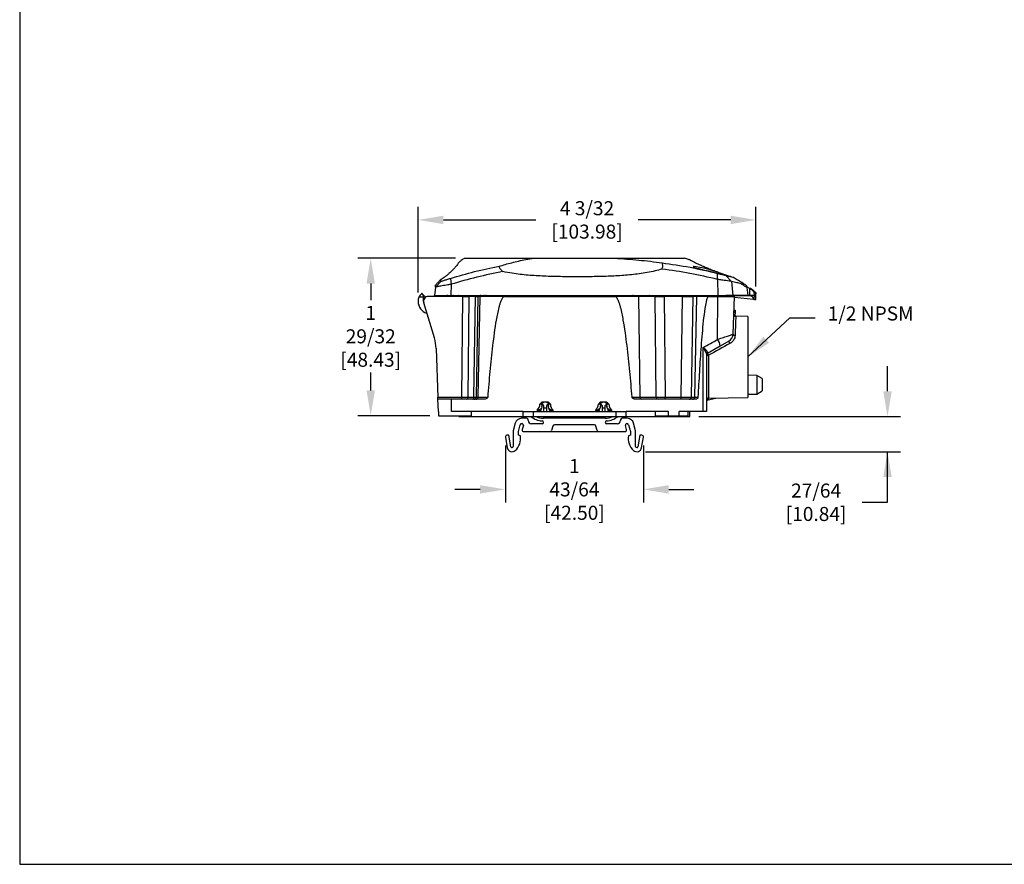
# Model space of a CAD drawing. Extents: x 0 to 31.7, y 0 to 23.4.
# Drawn here: x 0 to 11.9, y 0 to 10.2 of the extents above; entities that cross this region are included whole.
import ezdxf
from ezdxf.enums import TextEntityAlignment as Align

# ---------------------------------------------------------------- set-up
doc = ezdxf.new("R2010")
doc.units = 0
doc.header["$LTSCALE"] = 0.57
doc.header["$MEASUREMENT"] = 0
for name, color, linetype in [('FORMAT', 8, 'CONTINUOUS'), ('FORMATTEXT', 7, 'CONTINUOUS'), ('TEXT', 7, 'CONTINUOUS')]:
    doc.layers.add(name, color=color, linetype=linetype)
doc.styles.add('ROMANS', font='romans.shx', dxfattribs={"width": 0.75})
doc.styles.add('STYLE1', font='romans.shx', dxfattribs={"width": 0.75, "height": 0.225})
doc.styles.add('STYLE2', font='romans.shx', dxfattribs={"height": 0.1})
doc.styles.add('STYLE4', font='romans.shx', dxfattribs={"height": 0.0625})
doc.dimstyles.new('DWYER_STANDARD', dxfattribs={"dimscale": 1.7, "dimtxt": 0.1, "dimasz": 0.18, "dimexe": 0.093, "dimexo": 0.0625, "dimgap": 0.09, "dimtad": 0, "dimtih": 1, "dimtoh": 1, "dimdec": 6, "dimrnd": 0.001, "dimzin": 4, "dimdsep": 46, "dimlunit": 5, "dimtxsty": 'ROMANS', "dimcen": 0, "dimclrd": 256, "dimclre": 256, "dimclrt": 256, "dimadec": 0, "dimazin": 0, "dimtfac": 1, "dimtdec": 3, "dimtofl": 0, "dimtmove": 0, "dimatfit": 3, "dimfxl": 0, "dimfrac": 2, "dimtolj": 1, "dimtzin": 4, "dimarcsym": 0})

# ---------------------------------------------------------------- blocks, each defined once
blk = doc.blocks.new('DWYERC')
at = {"layer": 'FORMAT'}
for p, q in [((0, 15.5), (0, 0)), ((0, 0), (21, 0))]:
    blk.add_line(p, q, dxfattribs=at)
at = {"layer": 'FORMAT', "style": 'STYLE4', "flags": 4}
for tag, p in [('DECTOL', (20.1461, 1.6996)), ('ANGTOL', (19.5066, 1.593))]:
    blk.add_attdef(tag, p, '', height=0.0625, dxfattribs=at)
at = {"layer": 'FORMATTEXT', "style": 'ROMANS', "width": 0.9, "flags": 4}
blk.add_attdef('TOP_FR_NO', text='', height=0.1, dxfattribs=at).set_placement((20.8, 15.5291), align=Align.RIGHT)
blk.add_attdef('SIDE_FR_NO', text='', height=0.1, rotation=90, dxfattribs=at).set_placement((21.129, 15.3), align=Align.RIGHT)
at = {"layer": 'FORMATTEXT'}
for tag, height, style, width, p in [('SCALE', 0.1, 'STYLE4', 0.9, (16.8425, 1.55)), ('BYD', 0.07, 'STYLE4', 0.75, (14.6725, 1.39)), ('RBDN', 0.1, 'STYLE2', 0.75, (10.8975, 1.325)), ('DATED', 0.07, 'STYLE4', 0.75, (14.6725, 1.28)), ('BYC', 0.07, 'STYLE4', 0.75, (14.6725, 1.14)), ('RBCN', 0.1, 'STYLE2', 0.75, (10.8975, 1.075)), ('DATEC', 0.07, 'STYLE4', 0.75, (14.6725, 1.03)), ('BYB', 0.07, 'STYLE4', 0.75, (14.6725, 0.89)), ('RBBN', 0.1, 'STYLE2', 0.75, (10.8975, 0.825)), ('DATEB', 0.07, 'STYLE4', 0.75, (14.6725, 0.78)), ('RBAN', 0.1, 'STYLE2', 0.75, (10.8975, 0.575)), ('BYA', 0.07, 'STYLE4', 0.75, (14.6725, 0.64)), ('DATEA', 0.07, 'STYLE4', 0.75, (14.6725, 0.53))]:
    blk.add_attdef(tag, text='', height=height, dxfattribs=dict(at, style=style, width=width)).set_placement(p, align=Align.CENTER)
at = {"layer": 'FORMATTEXT', "style": 'STYLE4', "width": 0.9}
blk.add_attdef('WAS_PROJ#', text='', height=0.0625, dxfattribs=at).set_placement((20.8, 1.5125), align=Align.RIGHT)
at = {"layer": 'FORMATTEXT', "style": 'STYLE4', "width": 0.75}
for tag, p in [('REVBLKDTEXTTOP', (11.1195, 1.395)), ('REVBLKDTEXTBTTM', (11.1195, 1.28)), ('REVBLKCTEXTTOP', (11.1195, 1.145)), ('REVBLKCTEXTBTTM', (11.1195, 1.03)), ('REVBLKBTEXTTOP', (11.1195, 0.895)), ('REVBLKBTEXTBTTM', (11.1195, 0.78)), ('REVBLKATEXTTOP', (11.1195, 0.645)), ('REVBLKATEXTBTTM', (11.1195, 0.53))]:
    blk.add_attdef(tag, p, '', height=0.07, dxfattribs=at)
at = {"layer": 'FORMATTEXT', "flags": 4}
for tag, style, width, p in [('MATERIALFR', 'ROMANS', 0.75, (19.5375, 1.3459)), ('DATE', 'ROMANS', 0.75, (15.2975, 1.25)), ('T1L', 'STYLE2', 0.9, (16.8425, 1.1999)), ('MATERIALDESCR', 'ROMANS', 0.75, (19.5375, 1.1745)), ('T2L', 'STYLE2', 0.9, (16.8425, 1.0439)), ('DRAFTER', 'ROMANS', 0.75, (15.2975, 0.94)), ('FINISHFR', 'ROMANS', 0.75, (19.5375, 0.9795)), ('T3L', 'STYLE2', 0.9, (16.8425, 0.8879)), ('FINISHDESCR', 'ROMANS', 0.75, (19.5375, 0.8081)), ('T4L', 'STYLE2', 0.9, (16.8425, 0.7319)), ('T5L', 'STYLE2', 0.9, (16.8425, 0.5759)), ('T6L', 'STYLE2', 0.9, (16.8425, 0.4199)), ('APPDBY', 'ROMANS', 0.75, (15.2975, 0.32))]:
    blk.add_attdef(tag, text='', height=0.1, dxfattribs=dict(at, style=style, width=width)).set_placement(p, align=Align.CENTER)
at = {"layer": 'FORMATTEXT', "style": 'STYLE1', "width": 0.625, "flags": 4}
blk.add_attdef('DWG_FR#', (18.7449, 0.0861), '', height=0.2, dxfattribs=at)
blk = doc.blocks.new('*D62')
at = {"layer": 'TEXT', "lineweight": -2}
for p, q in [((5.884, 5.071), (5.884, 4.383)), ((7.557, 5.071), (7.557, 4.383)), ((5.578, 4.541), (5.272, 4.541)), ((7.863, 4.541), (8.169, 4.541))]:
    blk.add_line(p, q, dxfattribs=at)
at = {"layer": 'TEXT'}
for points in [[(5.578, 4.49), (5.578, 4.592), (5.884, 4.541)], [(7.863, 4.592), (7.863, 4.49), (7.557, 4.541)]]:
    blk.add_solid(points, dxfattribs=at)
at = {"layer": 'TEXT', "insert": (6.721, 4.541), "char_height": 0.17, "attachment_point": 5, "style": 'ROMANS'}
blk.add_mtext('\\A1;1 43/64\\P [42.50]', dxfattribs=at)
blk = doc.blocks.new('*D63')
at = {"layer": 'TEXT', "lineweight": -2}
for p, q in [((4.827, 6.925), (4.827, 7.963)), ((8.92, 6.997), (8.92, 7.963)), ((5.133, 7.805), (6.253, 7.805)), ((8.614, 7.805), (7.494, 7.805))]:
    blk.add_line(p, q, dxfattribs=at)
at = {"layer": 'TEXT'}
for points in [[(5.133, 7.856), (5.133, 7.754), (4.827, 7.805)], [(8.614, 7.754), (8.614, 7.856), (8.92, 7.805)]]:
    blk.add_solid(points, dxfattribs=at)
at = {"layer": 'TEXT', "insert": (6.874, 7.805), "char_height": 0.17, "attachment_point": 5, "style": 'ROMANS'}
blk.add_mtext('\\A1;4 3/32\\P [103.98]', dxfattribs=at)
blk = doc.blocks.new('*D65')
at = {"layer": 'TEXT', "lineweight": -2}
for p, q in [((10.514, 5.729), (10.514, 6.035)), ((8.227, 5.423), (10.672, 5.423)), ((7.582, 4.997), (10.672, 4.997)), ((10.514, 4.385), (10.514, 4.997)), ((10.208, 4.385), (10.514, 4.385))]:
    blk.add_line(p, q, dxfattribs=at)
at = {"layer": 'TEXT'}
for points in [[(10.463, 5.729), (10.565, 5.729), (10.514, 5.423)], [(10.565, 4.691), (10.463, 4.691), (10.514, 4.997)]]:
    blk.add_solid(points, dxfattribs=at)
at = {"layer": 'TEXT', "insert": (9.649, 4.385), "char_height": 0.17, "attachment_point": 5, "style": 'ROMANS'}
blk.add_mtext('\\A1;27/64\\P [10.84]', dxfattribs=at)
blk = doc.blocks.new('*D74')
at = {"layer": 'TEXT', "lineweight": -2}
for p, q in [((5.282, 7.34), (4.095, 7.34)), ((4.253, 7.034), (4.253, 6.835)), ((4.253, 5.739), (4.253, 5.955)), ((4.968, 5.433), (4.095, 5.433))]:
    blk.add_line(p, q, dxfattribs=at)
at = {"layer": 'TEXT'}
for points in [[(4.304, 7.034), (4.202, 7.034), (4.253, 7.34)], [(4.202, 5.739), (4.304, 5.739), (4.253, 5.433)]]:
    blk.add_solid(points, dxfattribs=at)
at = {"layer": 'TEXT', "insert": (4.253, 6.395), "char_height": 0.17, "attachment_point": 5, "style": 'ROMANS'}
blk.add_mtext('\\A1;1 29/32\\P [48.43]', dxfattribs=at)

msp = doc.modelspace()

# ---------------------------------------------------------------- linework, layer by layer
at = {"layer": 'TEXT'}
for p, q in [((5.1058199, 7.0631709), (5.036093, 6.9921095)), ((5.089749, 7.071755), (5.1058199, 7.0631709)), ((5.2197669, 7.0973015), (5.2257732, 7.0253109)), ((8.4550879, 7.0841884), (8.4564138, 7.1575395)), ((8.4550879, 7.0841884), (8.459955, 6.8909487)), ((8.553556, 7.1328812), (8.6392942, 7.1113339)), ((8.6223437, 7.0600016), (8.553556, 7.1328812)), ((8.6223437, 7.0600016), (8.6416909, 6.8909487)), ((5.036093, 6.9921095), (5.023672, 6.8909487)), ((5.2257732, 7.0253109), (5.222389, 6.8909487)), ((8.8153379, 6.9849204), (8.8145849, 6.9845108)), ((8.8268675, 6.8909487), (8.8145849, 6.9845108)), ((8.8272422, 6.8909795), (8.8148978, 6.9848628)), ((8.8171884, 6.988966), (8.84735, 6.9758423)), ((8.8473617, 6.8909487), (8.84735, 6.9758423)), ((8.84735, 6.9758423), (8.8545754, 6.9731395)), ((8.8545782, 6.9731385), (8.84735, 6.9758423)), ((8.8952637, 6.9338788), (8.8967507, 6.8909487)), ((8.9187067, 6.9193838), (8.9196343, 6.9109341)), ((8.9196343, 6.9109342), (8.9187068, 6.9193826)), ((4.8875791, 6.8677514), (4.8369346, 6.8677514)), ((4.8863323, 6.9034547), (4.8737227, 6.9160643)), ((4.8863323, 6.9034547), (4.8875791, 6.8677514)), ((4.9103753, 6.8794117), (4.8863323, 6.9034547)), ((4.8875791, 6.8677514), (4.8893008, 6.8184487)), ((5.0241498, 6.3765916), (4.8944237, 6.8009064)), ((5.3671184, 6.8784487), (4.951802, 6.8784487)), ((5.0221372, 6.8784487), (5.023672, 6.8909487)), ((5.023672, 6.8909487), (5.222389, 6.8909487)), ((5.1683743, 6.8791286), (5.1680696, 6.8784487)), ((5.222389, 6.8909487), (8.459955, 6.8909487)), ((5.3198216, 6.8811232), (5.2588435, 6.8811232)), ((5.2588902, 6.8784487), (5.2588435, 6.8811232)), ((5.5874668, 6.8811232), (5.3198216, 6.8811232)), ((5.3198575, 6.8784487), (5.3198216, 6.8811232)), ((5.3557147, 5.6580124), (5.3671184, 6.8784487)), ((5.3671184, 6.8784487), (5.4416191, 6.8784487)), ((5.4416191, 6.8784487), (5.4302155, 5.6580124)), ((5.5219129, 6.8784487), (5.4416191, 6.8784487)), ((5.5019135, 5.6580124), (5.5219129, 6.8784487)), ((5.5219129, 6.8784487), (5.5487916, 6.8784487)), ((5.5487916, 6.8784487), (5.5287922, 5.6580124)), ((5.5734702, 6.8784487), (5.5487916, 6.8784487)), ((5.5734702, 6.8784487), (5.552491, 5.6580124)), ((5.8753153, 6.8784487), (5.5734702, 6.8784487)), ((5.6326709, 6.8811232), (5.5874668, 6.8811232)), ((5.5875027, 6.8784487), (5.5874668, 6.8811232)), ((5.6573478, 6.8811232), (5.6326709, 6.8811232)), ((5.6327169, 6.8784487), (5.6326709, 6.8811232)), ((5.8857397, 6.8811232), (5.6573478, 6.8811232)), ((5.6573937, 6.8784487), (5.6573478, 6.8811232)), ((5.8753153, 6.8784487), (7.2097049, 6.8784487)), ((7.2057274, 6.8811232), (5.8857397, 6.8811232)), ((5.8857454, 6.8784487), (5.8857397, 6.8811232)), ((7.2057252, 6.8784487), (7.2057274, 6.8811232)), ((7.422708, 6.8811232), (7.2057274, 6.8811232)), ((7.4964687, 6.8784487), (7.2097049, 6.8784487)), ((7.4226675, 6.8784487), (7.422708, 6.8811232)), ((7.6272249, 6.8811232), (7.422708, 6.8811232)), ((7.4964687, 6.8784487), (7.5149174, 5.6580124)), ((7.7010131, 6.8784487), (7.4964687, 6.8784487)), ((7.6271845, 6.8784487), (7.6272249, 6.8811232)), ((7.8093048, 6.8811232), (7.6272249, 6.8811232)), ((7.7133123, 5.6580124), (7.7010131, 6.8784487)), ((7.7010131, 6.8784487), (7.8092498, 6.8784487)), ((7.8092498, 6.8784487), (7.821549, 5.6580124)), ((8.0311652, 6.8784487), (7.8092498, 6.8784487)), ((7.8093048, 6.8909487), (7.8093048, 6.8811232)), ((7.980672, 6.8811232), (7.8093048, 6.8811232)), ((7.8093048, 6.8784487), (7.8093048, 6.8811232)), ((7.980672, 6.8909487), (7.980672, 6.8811232)), ((8.1885151, 6.8811232), (7.980672, 6.8811232)), ((7.980672, 6.8784487), (7.980672, 6.8811232)), ((8.01329, 5.6580124), (8.0311652, 6.8784487)), ((8.0311652, 6.8784487), (8.1542474, 6.8784487)), ((8.1542474, 6.8784487), (8.1363723, 5.6580124)), ((8.1985093, 6.8784487), (8.1542474, 6.8784487)), ((8.1985093, 6.8784487), (8.1775301, 5.6580124)), ((8.188172, 6.8909487), (8.1885212, 6.8809487)), ((8.5028228, 6.8809487), (8.1885212, 6.8809487)), ((8.3454378, 6.8784487), (8.1985093, 6.8784487)), ((8.2454538, 6.8784487), (8.2454975, 6.8809487)), ((8.3454378, 6.8784487), (8.459955, 6.8784487)), ((8.3998259, 6.8809487), (8.3998695, 6.8784487)), ((8.4562334, 6.3589199), (8.459955, 6.8784487)), ((8.459955, 6.8909487), (8.6416909, 6.8909487)), ((8.459955, 6.8784487), (8.658672, 6.8784487)), ((8.5028228, 6.8809487), (8.503172, 6.8909487)), ((8.5518363, 6.8784487), (8.5534139, 6.8904316)), ((8.5534139, 6.8904316), (8.553482, 6.8909487)), ((8.8473613, 6.8884619), (8.5534139, 6.8904316)), ((8.6416909, 6.8909487), (8.8268675, 6.8909487)), ((8.6426873, 6.4207053), (8.658672, 6.8784487)), ((8.6583838, 6.8701963), (8.8902121, 6.8437828)), ((8.8301652, 6.8909487), (8.8473617, 6.8909487)), ((8.8473613, 6.8884619), (8.8473617, 6.8909487)), ((8.8967507, 6.8909487), (8.8950977, 6.8432261)), ((8.9185604, 6.8405529), (8.9203401, 6.8909487)), ((8.9203401, 6.8909487), (8.9196343, 6.9109342)), ((8.6669563, 6.6861356), (8.6519654, 6.6863973)), ((8.6528378, 6.7113783), (8.6678287, 6.7111166)), ((8.6669563, 6.6861356), (8.6653951, 6.6414287)), ((8.6678287, 6.7111166), (8.6669563, 6.6861356)), ((8.820672, 6.6364487), (8.6757277, 6.6389787)), ((8.820672, 6.6364487), (8.820672, 5.6544487)), ((8.5927482, 6.3375927), (8.4857327, 6.2758073)), ((5.0456928, 6.2478555), (5.0662906, 5.6580124)), ((8.4857327, 6.2758073), (8.333172, 6.1877264)), ((8.320672, 6.178219), (8.320672, 5.4834487)), ((8.3452357, 6.1650923), (8.3452357, 5.6461499)), ((8.9307201, 5.9209487), (8.820672, 5.9228696)), ((8.995672, 5.8834487), (8.9307201, 5.9209487)), ((8.9307201, 5.9209487), (8.9307201, 5.6959487)), ((8.995672, 5.8834487), (8.995672, 5.7334487)), ((8.9307201, 5.6959487), (8.995672, 5.7334487)), ((5.0662906, 5.6580124), (5.3557147, 5.6580124)), ((5.0671484, 5.6334487), (5.0662906, 5.6580124)), ((5.0723865, 5.4834487), (5.0671484, 5.6334487)), ((5.2313074, 5.6334487), (5.0671484, 5.6334487)), ((5.2323819, 5.4834487), (5.2313074, 5.6334487)), ((5.6268655, 5.6334487), (5.2313074, 5.6334487)), ((5.4302155, 5.6580124), (5.5019135, 5.6580124)), ((5.5287922, 5.6580124), (5.552491, 5.6580124)), ((5.552491, 5.6580124), (5.6700136, 5.6580124)), ((7.4198158, 5.6580124), (7.5149174, 5.6580124)), ((8.1882109, 5.6334487), (7.463409, 5.6334487)), ((7.5149174, 5.6580124), (7.7133123, 5.6580124)), ((7.821549, 5.6334487), (7.821549, 5.6580124)), ((7.821549, 5.6580124), (8.01329, 5.6580124)), ((8.01329, 5.6334487), (8.01329, 5.6580124)), ((8.1363723, 5.6580124), (8.1775301, 5.6580124)), ((8.1775301, 5.6580124), (8.217823, 5.6580124)), ((8.3400365, 5.6256046), (8.4356543, 5.6477282)), ((8.3400365, 5.6455103), (8.3400365, 5.6256046)), ((8.3452357, 5.6461499), (8.820672, 5.6544487)), ((8.820672, 5.6940278), (8.9307201, 5.6959487)), ((6.2706141, 5.4999521), (6.2675572, 5.4885436)), ((6.2675572, 5.4885436), (6.2865714, 5.4834487)), ((6.2919207, 5.4885436), (6.2675572, 5.4885436)), ((6.296029, 5.4999521), (6.2706141, 5.4999521)), ((6.296029, 5.4999521), (6.2919207, 5.4885436)), ((6.2919207, 5.4885436), (6.3114076, 5.48487)), ((6.3214824, 5.5224697), (6.296029, 5.4999521)), ((6.3258592, 5.5986168), (6.3029116, 5.5748538)), ((6.3227217, 5.5748538), (6.3029116, 5.5748538)), ((6.3114076, 5.48487), (6.3214824, 5.5224697)), ((6.327365, 5.5444236), (6.3214824, 5.5224697)), ((6.3508519, 5.5986168), (6.3227217, 5.5748538)), ((6.3227217, 5.5748538), (6.327365, 5.5444236)), ((6.3508519, 5.5986168), (6.3258592, 5.5986168)), ((6.327365, 5.5444236), (6.3311651, 5.5586057)), ((6.3476405, 5.5564363), (6.3476405, 5.5228989)), ((6.3850421, 5.5228989), (6.3476405, 5.5228989)), ((6.3476405, 5.5228989), (6.3476405, 5.4834487)), ((6.3818308, 5.5986168), (6.3508519, 5.5986168)), ((6.409961, 5.5748538), (6.3818308, 5.5986168)), ((6.4068234, 5.5986168), (6.3818308, 5.5986168)), ((6.3850421, 5.5228989), (6.3850421, 5.5564363)), ((6.3850421, 5.4834487), (6.3850421, 5.5228989)), ((6.4015176, 5.5586057), (6.4053177, 5.5444236)), ((6.4053177, 5.5444236), (6.409961, 5.5748538)), ((6.4112002, 5.5224697), (6.4053177, 5.5444236)), ((6.4297711, 5.5748538), (6.4068234, 5.5986168)), ((6.4297711, 5.5748538), (6.409961, 5.5748538)), ((6.4112002, 5.5224697), (6.421275, 5.48487)), ((6.4366536, 5.4999521), (6.4112002, 5.5224697)), ((6.421275, 5.48487), (6.4407619, 5.4885436)), ((6.4407619, 5.4885436), (6.4366536, 5.4999521)), ((6.4620686, 5.4999521), (6.4366536, 5.4999521)), ((6.4651255, 5.4885436), (6.4407619, 5.4885436)), ((6.4461112, 5.4834487), (6.4651255, 5.4885436)), ((6.4651255, 5.4885436), (6.4620686, 5.4999521)), ((6.9792755, 5.4999521), (6.9762186, 5.4885436)), ((6.9762186, 5.4885436), (6.9952329, 5.4834487)), ((7.0005821, 5.4885436), (6.9762186, 5.4885436)), ((7.0046904, 5.4999521), (6.9792755, 5.4999521)), ((7.0046904, 5.4999521), (7.0005821, 5.4885436)), ((7.0005821, 5.4885436), (7.020069, 5.48487)), ((7.0301439, 5.5224697), (7.0046904, 5.4999521)), ((7.0345206, 5.5986168), (7.011573, 5.5748538)), ((7.0313831, 5.5748538), (7.011573, 5.5748538)), ((7.020069, 5.48487), (7.0301439, 5.5224697)), ((7.0360264, 5.5444236), (7.0301439, 5.5224697)), ((7.0595133, 5.5986168), (7.0313831, 5.5748538)), ((7.0313831, 5.5748538), (7.0360264, 5.5444236)), ((7.0595133, 5.5986168), (7.0345206, 5.5986168)), ((7.0360264, 5.5444236), (7.0398265, 5.5586057)), ((7.0563019, 5.5564363), (7.0563019, 5.5228989)), ((7.0937035, 5.5228989), (7.0563019, 5.5228989)), ((7.0563019, 5.5228989), (7.0563019, 5.4834487)), ((7.0904922, 5.5986168), (7.0595133, 5.5986168)), ((7.1186224, 5.5748538), (7.0904922, 5.5986168)), ((7.1154848, 5.5986168), (7.0904922, 5.5986168)), ((7.0937035, 5.5228989), (7.0937035, 5.5564363)), ((7.0937035, 5.4834487), (7.0937035, 5.5228989)), ((7.110179, 5.5586057), (7.1139791, 5.5444236)), ((7.1139791, 5.5444236), (7.1186224, 5.5748538)), ((7.1198616, 5.5224697), (7.1139791, 5.5444236)), ((7.1384325, 5.5748538), (7.1154848, 5.5986168)), ((7.1384325, 5.5748538), (7.1186224, 5.5748538)), ((7.1453151, 5.4999521), (7.1198616, 5.5224697)), ((7.1198616, 5.5224697), (7.1299364, 5.48487)), ((7.1299364, 5.48487), (7.1494233, 5.4885436)), ((7.1494233, 5.4885436), (7.1453151, 5.4999521)), ((7.17073, 5.4999521), (7.1453151, 5.4999521)), ((7.1737869, 5.4885436), (7.1494233, 5.4885436)), ((7.1547726, 5.4834487), (7.1737869, 5.4885436)), ((7.1737869, 5.4885436), (7.17073, 5.4999521)), ((5.0723865, 5.4834487), (5.0741325, 5.4334487)), ((5.0741325, 5.4334487), (5.4732115, 5.4334487)), ((6.095672, 5.4834487), (5.2323819, 5.4834487)), ((5.320672, 5.4334487), (5.320672, 5.4234487)), ((5.320672, 5.4234487), (6.095672, 5.4234487)), ((5.4732115, 5.4334487), (5.4749576, 5.4834487)), ((6.1419319, 5.4017664), (6.079995, 5.4017664)), ((6.095672, 5.4834487), (6.095672, 5.4234487)), ((6.095672, 5.4834487), (6.220672, 5.4834487)), ((6.095672, 5.4234487), (6.220672, 5.4234487)), ((6.1616169, 5.3742073), (6.1616169, 5.3820813)), ((6.1934832, 5.4234487), (6.195315, 5.4217937)), ((6.220672, 5.4834487), (6.220672, 5.4234487)), ((6.220672, 5.4834487), (7.220672, 5.4834487)), ((6.220672, 5.4234487), (7.220672, 5.4234487)), ((6.2866747, 5.4838341), (6.2865714, 5.4834487)), ((7.0946878, 5.4017664), (6.3466563, 5.4017664)), ((6.3476405, 5.4234487), (6.3476405, 5.4017664)), ((6.3850421, 5.4017664), (6.3850421, 5.4234487)), ((6.4219305, 5.4824238), (6.421275, 5.48487)), ((6.4461112, 5.4834487), (6.4460079, 5.4838341)), ((6.9953361, 5.4838341), (6.9952329, 5.4834487)), ((7.020069, 5.48487), (7.0194147, 5.482428)), ((7.0563019, 5.4234487), (7.0563019, 5.4017664)), ((7.0937035, 5.4017664), (7.0937035, 5.4234487)), ((7.1547726, 5.4834487), (7.1546693, 5.4838341)), ((7.220672, 5.4834487), (7.220672, 5.4234487)), ((7.220672, 5.4834487), (7.345672, 5.4834487)), ((7.220672, 5.4234487), (7.345672, 5.4234487)), ((7.246029, 5.4217937), (7.2478609, 5.4234487)), ((7.2797271, 5.3820813), (7.2797271, 5.3742073)), ((7.361349, 5.4017664), (7.2994122, 5.4017664)), ((7.345672, 5.4834487), (7.345672, 5.4234487)), ((7.345672, 5.4234487), (8.120672, 5.4234487)), ((7.8593651, 5.4834487), (7.347462, 5.4834487)), ((7.6973865, 5.4834487), (7.6991325, 5.4334487)), ((7.6991325, 5.4334487), (7.8594245, 5.4334487)), ((7.8594245, 5.4334487), (7.8593651, 5.4834487)), ((7.8594245, 5.4334487), (7.9899743, 5.4334487)), ((7.9899743, 5.4334487), (7.9905155, 5.4834487)), ((7.9899743, 5.4334487), (8.0982115, 5.4334487)), ((8.2798384, 5.4834487), (7.9905155, 5.4834487)), ((8.0982115, 5.4334487), (8.0999576, 5.4834487)), ((8.120672, 5.4234487), (8.120672, 5.4834487)), ((6.0039379, 5.3434057), (5.978546, 5.2486421)), ((6.0415382, 5.240349), (6.0640017, 5.3241841)), ((6.1020303, 5.3139943), (6.0889368, 5.2651289)), ((6.3286248, 5.3348372), (6.200987, 5.3348372)), ((6.4593883, 5.308436), (6.4450539, 5.2549392)), ((6.9629414, 5.3230262), (6.4784026, 5.3230262)), ((6.9962902, 5.2549392), (6.9819557, 5.308436)), ((7.2403571, 5.3348372), (7.1127193, 5.3348372)), ((7.3524072, 5.2651289), (7.3393138, 5.3139943)), ((7.3773424, 5.3241841), (7.3998059, 5.240349)), ((7.462798, 5.2486421), (7.4374062, 5.3434057)), ((5.8843569, 5.1739386), (5.9069797, 5.0456387)), ((5.9273649, 5.197042), (5.9037429, 5.197042)), ((5.9518605, 5.0581205), (5.9273649, 5.197042)), ((5.978546, 5.2486421), (5.978546, 5.0604552)), ((6.0415382, 5.197042), (6.0415382, 5.240349)), ((6.066359, 5.1903912), (6.0415382, 5.197042)), ((6.1079511, 5.240349), (6.4260396, 5.240349)), ((6.4260396, 5.240349), (7.0153044, 5.240349)), ((7.0153044, 5.240349), (7.3333929, 5.240349)), ((7.3998059, 5.197042), (7.3749851, 5.1903912)), ((7.3998059, 5.240349), (7.3998059, 5.197042)), ((7.462798, 5.0604552), (7.462798, 5.2486421)), ((7.5139791, 5.197042), (7.4894835, 5.0581205)), ((7.5376012, 5.197042), (7.5139791, 5.197042)), ((7.5343644, 5.0456387), (7.5569871, 5.1739386))]:
    msp.add_line(p, q, dxfattribs=at)
at = {"layer": 'TEXT', "flags": 128}
for points in [[(8.1615955, 7.2377117), (8.1639857, 7.2343826), (8.1872987, 7.2259469), (8.2281166, 7.2147116), (8.2824844, 7.2012591), (8.3445474, 7.1863984), (8.4071804, 7.1713659), (8.4625933, 7.1579172), (8.5035694, 7.1480617), (8.5254062, 7.1434385), (8.5269725, 7.1447665), (8.5096143, 7.1518723), (8.4752235, 7.1641111), (8.4258458, 7.1804169), (8.3651999, 7.1988564), (8.3332113, 7.2078364), (8.3004348, 7.2164267), (8.270263, 7.2237018), (8.2412355, 7.2300077), (8.1957234, 7.2379392), (8.1679463, 7.240302), (8.1604045, 7.2393705), (8.1604045, 7.2393705)], [(8.6426873, 6.4207053), (8.6430778, 6.4181073), (8.6444148, 6.4155757), (8.6466466, 6.413208), (8.6496875, 6.4110951), (8.6534204, 6.4093184), (8.6577017, 6.4079464), (8.6623666, 6.4070317), (8.6672357, 6.4066096)], [(8.2798384, 5.4834487), (8.2798343, 5.5833856), (8.279818, 5.9831334), (8.2798067, 6.2583482)]]:
    msp.add_lwpolyline(points, dxfattribs=at)
at = {"layer": 'TEXT'}
for centre, radius, start, end in [((8.7663523, 6.9798553), 0.0484568, 5.51318214, 60.76916786), ((8.7657626, 6.9784173), 0.05, 7.47318804, 60.70359322), ((4.9518008, 6.8184487), 0.125, 156.7700777, 180), ((4.9768008, 6.8184487), 0.15, 180, 252.98733189), ((4.9518008, 6.8184487), 0.125, 128.65466492, 156.7700777), ((4.9518008, 6.8184487), 0.0625, 131.9835898, 180), ((4.951802, 6.8184487), 0.06, 90, 197), ((4.9033042, 6.8723406), 0.01, 311.9835898, 45), ((5.186625, 6.8709487), 0.02, 90, 155.85824947), ((5.2488451, 6.8809487), 0.01, 1, 90), ((5.3108328, 6.8820093), 0.0090323, 354.37012327, 81.77296077), ((5.578478, 6.8820093), 0.0090323, 354.37012327, 81.77296077), ((5.6227496, 6.8810272), 0.0099218, 0.55461797, 89.56830128), ((5.6474264, 6.8810272), 0.0099218, 0.55461797, 89.56830128), ((5.8648668, 6.8835125), 0.0210092, 353.46990962, 20.72915023), ((7.2583602, 6.8835458), 0.0526885, 171.92304383, 182.63534894), ((7.4320717, 6.8815994), 0.0093758, 94.31109343, 182.91113805), ((7.6365887, 6.8815994), 0.0093758, 94.31109343, 182.91113805), ((8.6761977, 6.6639743), 0.025, 178, 269.67952308), ((4.5459974, 6.2304058), 0.5, 2, 17), ((8.3443081, 6.2724027), 0.1414656, 1.37907867, 37.70370522), ((8.5427482, 6.4241953), 0.1, 300, 358), ((8.642421, 6.3403051), 0.0497468, 183.12545306, 220.88624597), ((8.3425198, 6.1776666), 0.0218547, 115.90843626, 178.55155876), ((8.345672, 6.1660757), 0.025, 120, 180), ((8.3391751, 6.3209793), 0.1560048, 263.18833545, 272.22642279), ((8.5034039, 6.2639261), 0.1865082, 204.1143959, 211.99982323), ((5.317284, 5.652138), 0.038877, 331.26706356, 8.69085315), ((5.4077435, 5.6557972), 0.0225809, 278.22703923, 5.62987673), ((5.4794416, 5.6557972), 0.0225809, 278.22703923, 5.62987673), ((5.5039889, 5.6582525), 0.0248045, 270.43169872, 359.44538203), ((5.5276877, 5.6582525), 0.0248045, 270.43169872, 359.44538203), ((7.5383268, 5.656822), 0.0234396, 177.08886195, 265.68890657), ((7.7367216, 5.656822), 0.0234396, 177.08886195, 265.68890657), ((8.1115689, 5.6582525), 0.0248045, 270.43169872, 359.44538203), ((8.1527268, 5.6582525), 0.0248045, 270.43169872, 359.44538203), ((8.345672, 5.6211537), 0.025, 91, 180), ((8.345672, 5.601248), 0.025, 103.02760183, 180), ((6.184977, 5.5812929), 0.1181102, 316.47388424, 356.8748151), ((6.3392586, 5.5564263), 0.0083819, 0.06847013, 164.92910275), ((6.393424, 5.5564263), 0.0083819, 15.07089725, 179.93152987), ((6.5477056, 5.5812929), 0.1181102, 183.1251849, 223.52611576), ((6.8936384, 5.5812929), 0.1181102, 316.47388424, 356.8748151), ((7.0479201, 5.5564263), 0.0083819, 0.06847013, 164.92910275), ((7.1020854, 5.5564263), 0.0083819, 15.07089725, 179.93152987), ((7.2563671, 5.5812929), 0.1181102, 183.1251849, 223.52611576), ((6.079995, 5.3230262), 0.0787402, 90, 165), ((6.1419319, 5.3820813), 0.019685, 0, 90), ((6.200987, 5.3742073), 0.0393701, 180, 270), ((6.3466563, 5.6183018), 0.2480315, 232.39824099, 265.9332514), ((6.3466563, 5.6183018), 0.2165354, 244.1405944, 270), ((6.3286248, 5.3528687), 0.0180315, 270, 88.5971138), ((7.0946878, 5.6183018), 0.2165354, 270, 295.8594056), ((7.1127193, 5.3528687), 0.0180315, 91.4028862, 270), ((7.0946878, 5.6183018), 0.2480315, 274.0667486, 307.60175931), ((7.2403571, 5.3742073), 0.0393701, 270, 0), ((7.2994122, 5.3820813), 0.019685, 90, 180), ((7.361349, 5.3230262), 0.0787402, 15, 90), ((6.083016, 5.3190892), 0.019685, 345, 165), ((6.1079511, 5.2600341), 0.019685, 165, 270), ((6.4260396, 5.2600341), 0.019685, 270, 345), ((6.4784026, 5.3033412), 0.019685, 90, 165), ((6.9629414, 5.3033412), 0.019685, 15, 90), ((7.0153044, 5.2600341), 0.019685, 195, 270), ((7.3333929, 5.2600341), 0.019685, 270, 15), ((7.3583281, 5.3190892), 0.019685, 15, 195), ((5.9037429, 5.1773569), 0.019685, 90, 190), ((5.8722468, 5.1576719), 0.1968504, 312.38597371, 9.56778769), ((7.5690972, 5.1576719), 0.1968504, 170.43221231, 227.61402629), ((7.5376012, 5.1773569), 0.019685, 350, 90), ((5.9651376, 5.0558935), 0.0590551, 190, 312.38597371), ((5.9651012, 5.0604552), 0.0134449, 190, 0), ((7.4762065, 5.0558935), 0.0590551, 227.61402629, 350), ((7.4762429, 5.0604552), 0.0134449, 180, 350)]:
    msp.add_arc(centre, radius, start, end, dxfattribs=at)
for centre, major_axis, ratio, start_param, end_param in [((5.3339956, 5.6584487), (0.1250033, -0.0002336), 0.0032146144, 4.8870289085, 5.5908260356), ((5.4056814, 5.6584487), (0.1250101, -0.0004096), 0.0015162674, 5.5909134841, 6.108654291), ((7.8215666, 5.6584487), (0.1250038, 0.0002519), 0.0034900773, 3.6652195581, 4.7122412473), ((8.0132645, 5.6584487), (0.125008, -0.0003661), 0.003489628, 4.712603681, 6.1086114985)]:
    msp.add_ellipse(centre, major_axis=major_axis, ratio=ratio, start_param=start_param, end_param=end_param, dxfattribs=at)
for points, knots in [([(5.323323, 7.2942003), (5.3234276, 7.2943655), (5.3239482, 7.2951882), (5.3211623, 7.2907661), (5.3145656, 7.2807047), (5.3032491, 7.2645323), (5.2871945, 7.2435187), (5.2656502, 7.2180092), (5.2374578, 7.1882201), (5.2060429, 7.1589384), (5.1737047, 7.1319558), (5.146226, 7.1108773), (5.1189278, 7.0913625), (5.1007631, 7.079037), (5.0905803, 7.0723053), (5.0897497, 7.0717561)], [0, 0, 0, 0, 0.0261152791, 0.1300111498, 0.236131688, 0.3430213999, 0.446839525, 0.5514460164, 0.6588455372, 0.7674331497, 0.8352606409, 0.9036833087, 0.9494638513, 0.9958774508, 1, 1, 1, 1]), ([(5.3880031, 7.3399779), (5.385747, 7.3385032), (5.3696268, 7.3279658), (5.3479652, 7.3128138), (5.3290481, 7.2984989), (5.3233391, 7.2941788)], [0, 0, 0, 0, 0.1020248323, 0.729001118, 1, 1, 1, 1]), ([(5.3879567, 7.3400487), (5.3879553, 7.3400487), (5.3853071, 7.3400487), (5.3944702, 7.3400487), (5.4168774, 7.3400487), (5.4568158, 7.3400487), (5.5117035, 7.3400487), (5.5812661, 7.3400487), (5.6647107, 7.3400487), (5.7607341, 7.3400487), (5.8680908, 7.3400487), (5.9854334, 7.3400487), (6.1073906, 7.3400487), (6.1927997, 7.3400487), (6.2335996, 7.3400487)], [0, 0, 0, 0, 0.0000467, 0.0914619229, 0.1828972082, 0.2746827808, 0.3664817772, 0.4585341899, 0.5505666284, 0.6423616741, 0.7341471893, 0.8253653429, 0.9165771112, 1, 1, 1, 1]), ([(5.8080522, 7.2438859), (5.8330025, 7.2511914), (5.8829928, 7.2658288), (5.9619468, 7.2873902), (6.0443586, 7.3073116), (6.134768, 7.3259069), (6.1990617, 7.3351037), (6.2336398, 7.3400498)], [0, 0, 0, 0, 0.1911493392, 0.3829851102, 0.5772997545, 0.7726655678, 1, 1, 1, 1]), ([(7.2077182, 7.3400498), (7.2567745, 7.3372182), (7.3550832, 7.3315437), (7.5004291, 7.3192076), (7.6440745, 7.3038898), (7.7368705, 7.2914325), (7.7833791, 7.285189)], [0, 0, 0, 0, 0.2473015592, 0.4955921839, 0.7471947685, 1, 1, 1, 1]), ([(7.2077249, 7.3400487), (7.2383085, 7.3400487), (7.2994986, 7.3400487), (7.4034299, 7.3400487), (7.517435, 7.3400487), (7.6359813, 7.3400487), (7.7424648, 7.3400487), (7.835384, 7.3400487), (7.9134282, 7.3400487), (7.9751838, 7.3400487), (8.0205415, 7.3400487), (8.0459286, 7.3400487), (8.0564016, 7.3400487), (8.0533827, 7.3400487), (8.053382, 7.3400487)], [0, 0, 0, 0, 0.06234781544, 0.1247422951, 0.22142679623, 0.31827937416, 0.41513882175, 0.51233675262, 0.60975890037, 0.70725420886, 0.80482859332, 0.90245041844, 0.99997812134, 1, 1, 1, 1]), ([(7.7823802, 7.2100827), (7.7848699, 7.2160514), (7.7898486, 7.2279874), (7.7925106, 7.2531162), (7.7870012, 7.2724733), (7.7833824, 7.2851881)], [0, 0, 0, 0, 0.2555191436, 0.5109847818, 1, 1, 1, 1]), ([(7.7833808, 7.2851883), (7.8966962, 7.268786), (8.1237596, 7.2359188), (8.3453883, 7.1836991), (8.4564138, 7.1575395)], [0, 0, 0, 0, 0.4990472829, 1, 1, 1, 1]), ([(8.1220807, 7.3199646), (8.1154447, 7.3219587), (8.0925956, 7.3288246), (8.0696554, 7.3353809), (8.0533775, 7.3400331)], [0, 0, 0, 0, 0.29042443188, 1, 1, 1, 1]), ([(8.1220931, 7.3200061), (8.1220854, 7.3200102), (8.1204855, 7.3208457), (8.1244642, 7.3187569), (8.1307931, 7.315449), (8.1432425, 7.3090347), (8.161574, 7.2997595), (8.1877985, 7.2868084), (8.2233473, 7.2699147), (8.25903, 7.253719), (8.29072, 7.2399092), (8.3153185, 7.2294697), (8.3412931, 7.2187319), (8.3686313, 7.2077273), (8.3973295, 7.1964847), (8.4406818, 7.1799653), (8.4979988, 7.1591412), (8.5685253, 7.1347872), (8.6171053, 7.1186873), (8.6392937, 7.1113338)], [0, 0, 0, 0, 0.00029554832, 0.06113109432, 0.12293072661, 0.1858188169, 0.24990855782, 0.32894262337, 0.41201091912, 0.49917162879, 0.54080278859, 0.58244335959, 0.62410165323, 0.66578610725, 0.70750528868, 0.74926789743, 0.84668150606, 0.92997352081, 1, 1, 1, 1]), ([(5.2197669, 7.0973015), (5.316528, 7.1257283), (5.5098323, 7.1825177), (5.7087203, 7.2234452), (5.8080522, 7.2438859)], [0, 0, 0, 0, 0.50056373287, 1, 1, 1, 1]), ([(5.8552463, 7.1782085), (5.7491241, 7.1573497), (5.5364054, 7.1155388), (5.3294711, 7.0554316), (5.2257732, 7.0253109)], [0, 0, 0, 0, 0.4988847826, 1, 1, 1, 1]), ([(5.8080522, 7.2438859), (5.8099358, 7.237399), (5.8137031, 7.2244252), (5.827498, 7.2012776), (5.8442822, 7.1873237), (5.8552463, 7.1782085)], [0, 0, 0, 0, 0.2574795557, 0.5149627048, 1, 1, 1, 1]), ([(7.7823802, 7.2100827), (7.7541937, 7.2021509), (7.6636722, 7.1766777), (7.5082968, 7.1504335), (7.3178698, 7.1313897), (7.1279394, 7.1215086), (6.9364168, 7.1168347), (6.74369, 7.1155941), (6.5497291, 7.1172275), (6.3549912, 7.122484), (6.1597716, 7.1341254), (5.9925944, 7.1518273), (5.8919997, 7.1711491), (5.8552464, 7.1782085)], [0, 0, 0, 0, 0.0456349699, 0.146557594, 0.2440180042, 0.3418234339, 0.4402300767, 0.5395987227, 0.6390637403, 0.7394904366, 0.8404225075, 0.9416966817, 1, 1, 1, 1]), ([(8.4550879, 7.0841884), (8.3439164, 7.1100506), (8.1222964, 7.1616069), (7.8954388, 7.1939577), (7.78238, 7.2100803)], [0, 0, 0, 0, 0.50163106264, 1, 1, 1, 1]), ([(5.0389109, 7.0150595), (5.04197, 7.0183913), (5.048137, 7.0251078), (5.0604133, 7.038682), (5.0742924, 7.0541827), (5.0845391, 7.0658319), (5.089749, 7.0717551)], [0, 0, 0, 0, 0.3066704718, 0.6182248911, 0.8058841056, 1, 1, 1, 1]), ([(5.1058199, 7.0631709), (5.1078222, 7.0635563), (5.1118456, 7.0643307), (5.1380646, 7.0723007), (5.1747912, 7.0835421), (5.2047582, 7.0927099), (5.2197669, 7.0973015)], [0, 0, 0, 0, 0.2474604934, 0.4972437126, 0.7481983409, 1, 1, 1, 1]), ([(8.6223437, 7.0600016), (8.6140389, 7.0612008), (8.5974509, 7.0635961), (8.5573864, 7.0694915), (8.5096212, 7.0764342), (8.4732479, 7.0816062), (8.4550879, 7.0841884)], [0, 0, 0, 0, 0.25091690867, 0.50117738022, 0.75095444283, 1, 1, 1, 1]), ([(8.4564138, 7.1575395), (8.4668324, 7.15492), (8.4876805, 7.1496783), (8.5153237, 7.142629), (8.5387301, 7.1366129), (8.548624, 7.1341226), (8.553556, 7.1328812)], [0, 0, 0, 0, 0.2506557764, 0.5015773209, 0.7515385928, 1, 1, 1, 1]), ([(8.4630981, 7.1557718), (8.4827605, 7.1512482), (8.5357775, 7.139051), (8.5896276, 7.1244713), (8.6235063, 7.1152987)], [0, 0, 0, 0, 0.3708696047, 1, 1, 1, 1]), ([(8.740374, 7.031213), (8.7232449, 7.0354561), (8.6884788, 7.0440681), (8.6446024, 7.0546389), (8.6223437, 7.0600016)], [0, 0, 0, 0, 0.4926967246, 1, 1, 1, 1]), ([(8.7225866, 7.0624114), (8.7218695, 7.0628083), (8.7095603, 7.0696216), (8.6838675, 7.0841645), (8.6541981, 7.1022492), (8.6392944, 7.1113336)], [0, 0, 0, 0, 0.029867913, 0.5126760914, 1, 1, 1, 1]), ([(8.740374, 7.0312133), (8.7489326, 7.0293029), (8.7602536, 7.026776), (8.7678686, 7.0276985), (8.7690244, 7.0292182), (8.7691208, 7.0300947), (8.7689026, 7.0309574), (8.7683717, 7.0319289), (8.7678141, 7.0327174), (8.7671276, 7.033536), (8.7663583, 7.0343558), (8.7652987, 7.0353825), (8.7630868, 7.0373302), (8.7559898, 7.0427414), (8.7425272, 7.0511572), (8.7305186, 7.0579347), (8.7225866, 7.0624114)], [0, 0, 0, 0, 0.3951823493, 0.5227340179, 0.5516694087, 0.5698157573, 0.5868295291, 0.5945694204, 0.6009766456, 0.6051508145, 0.6093452156, 0.6142494705, 0.6225359038, 0.6484235693, 0.7677754826, 1, 1, 1, 1]), ([(8.7899485, 7.0220389), (8.7829359, 7.025969), (8.7712516, 7.0325173), (8.7564887, 7.0420502), (8.750586, 7.0458618)], [0, 0, 0, 0, 0.60016894744, 1, 1, 1, 1]), ([(5.2257732, 7.0253109), (5.2128321, 7.0230137), (5.1870639, 7.0184395), (5.1510081, 7.0120062), (5.1182545, 7.0061335), (5.0895226, 7.0009719), (5.0662443, 6.9968195), (5.049028, 6.9938144), (5.0380885, 6.9920401), (5.0367524, 6.9920866), (5.036093, 6.9921095)], [0, 0, 0, 0, 0.1247269272, 0.2483543643, 0.3729845238, 0.4972748326, 0.625552604, 0.7479760782, 0.8756298001, 1, 1, 1, 1]), ([(5.036093, 6.9921095), (5.0362561, 6.993438), (5.0365825, 6.9960959), (5.0373281, 7.0021686), (5.0381449, 7.008821), (5.0386591, 7.013009), (5.0389109, 7.0150591)], [0, 0, 0, 0, 0.2479264218, 0.4960194996, 0.7532980644, 1, 1, 1, 1]), ([(8.8145849, 6.9845108), (8.8040307, 6.990468), (8.7828753, 7.002409), (8.7545621, 7.0215975), (8.740374, 7.031213)], [0, 0, 0, 0, 0.498890565, 1, 1, 1, 1]), ([(8.8545754, 6.9731395), (8.8615469, 6.9685474), (8.8754876, 6.9593646), (8.881701, 6.9557237), (8.8848072, 6.9539035)], [0, 0, 0, 0, 0.5000760935, 1, 1, 1, 1]), ([(8.8545754, 6.9731395), (8.8579347, 6.9697619), (8.8674215, 6.960223), (8.8800184, 6.9478324), (8.8897584, 6.9385861), (8.8939503, 6.9348352), (8.8949557, 6.9341031), (8.8952637, 6.9338788)], [0, 0, 0, 0, 0.1938521134, 0.54745864447, 0.7541832734, 0.92470735659, 1, 1, 1, 1]), ([(8.8848095, 6.9539028), (8.8817033, 6.9557231), (8.8754898, 6.959364), (8.8615494, 6.9685466), (8.8545782, 6.9731385)], [0, 0, 0, 0, 0.4999292677, 1, 1, 1, 1]), ([(8.8848072, 6.9539035), (8.8901222, 6.9484881), (8.9005568, 6.9378564), (8.9127328, 6.9254632), (8.9187068, 6.9193826)], [0, 0, 0, 0, 0.5093668817, 1, 1, 1, 1]), ([(8.8848095, 6.9539028), (8.8901243, 6.9484875), (8.9005582, 6.9378564), (8.9127333, 6.9254638), (8.9187067, 6.9193838)], [0, 0, 0, 0, 0.50938034546, 1, 1, 1, 1]), ([(8.9187068, 6.9193826), (8.9176925, 6.9199811), (8.9145541, 6.9218328), (8.9074033, 6.9261213), (8.8993103, 6.931293), (8.8952637, 6.9338788)], [0, 0, 0, 0, 0.1927432661, 0.5963692324, 1, 1, 1, 1]), ([(5.8753153, 6.8784487), (5.8719682, 6.8784487), (5.8687204, 6.8775261), (5.8628413, 6.8745487), (5.8601749, 6.8725148), (5.8529525, 6.865761), (5.8490269, 6.8603642), (5.83856, 6.8436651), (5.8332741, 6.8317637), (5.8236903, 6.8075123), (5.8195002, 6.7950851), (5.8117948, 6.7700687), (5.8082943, 6.7574848), (5.7984504, 6.7195918), (5.7927518, 6.6941442), (5.7822464, 6.6430575), (5.7774602, 6.6174139), (5.7639918, 6.5402919), (5.7561794, 6.4886023), (5.7418157, 6.3851449), (5.7352861, 6.3333497), (5.7169505, 6.1778364), (5.7063735, 6.0739929), (5.6869798, 5.8661265), (5.678199, 5.7620998), (5.6700136, 5.6580124)], [0, 0, 0, 0, 0.0078125, 0.0078125, 0.015625, 0.015625, 0.03125, 0.03125, 0.0625, 0.0625, 0.09375, 0.09375, 0.125, 0.125, 0.1875, 0.1875, 0.25, 0.25, 0.375, 0.375, 0.5, 0.5, 0.75, 0.75, 1, 1, 1, 1]), ([(7.4198158, 5.6580124), (7.4112741, 5.7621869), (7.4021322, 5.8662998), (7.3820013, 6.0743359), (7.3710485, 6.1782628), (7.3521274, 6.3338975), (7.3453978, 6.3857398), (7.3306316, 6.4892225), (7.3226193, 6.5408847), (7.3088196, 6.6180535), (7.3039173, 6.643727), (7.2931671, 6.6948734), (7.2873384, 6.7203561), (7.2772953, 6.7582419), (7.2737289, 6.7708086), (7.2658984, 6.7957447), (7.2616552, 6.8081011), (7.254332, 6.826289), (7.2517336, 6.83228), (7.2460359, 6.8440339), (7.2429431, 6.8498025), (7.235923, 6.8607653), (7.231978, 6.8660708), (7.2247391, 6.8726881), (7.2220794, 6.8746642), (7.2162771, 6.8775401), (7.2130246, 6.8784487), (7.2097049, 6.8784487)], [0, 0, 0, 0, 0.25, 0.25, 0.5, 0.5, 0.625, 0.625, 0.75, 0.75, 0.8125, 0.8125, 0.875, 0.875, 0.90625, 0.90625, 0.9375, 0.9375, 0.953125, 0.953125, 0.96875, 0.96875, 0.984375, 0.984375, 0.9921875, 0.9921875, 1, 1, 1, 1]), ([(8.3454378, 6.8784487), (8.343809, 6.8784487), (8.3422637, 6.8778016), (8.3396053, 6.875947), (8.3384658, 6.8747639), (8.3354001, 6.8709864), (8.3337883, 6.8681402), (8.3294836, 6.8595167), (8.3272752, 6.8534572), (8.3212586, 6.8350336), (8.3182014, 6.8225438), (8.3098601, 6.7848939), (8.3055621, 6.7595035), (8.2938548, 6.6831866), (8.28782, 6.6321256), (8.2768651, 6.5298883), (8.2720566, 6.4787005), (8.2631612, 6.3762502), (8.2590881, 6.3249817), (8.2476089, 6.1711546), (8.2409269, 6.0685591), (8.2286339, 5.8633194), (8.2230429, 5.7606744), (8.217823, 5.6580124)], [0, 0, 0, 0, 0.00390625, 0.00390625, 0.0078125, 0.0078125, 0.015625, 0.015625, 0.03125, 0.03125, 0.0625, 0.0625, 0.125, 0.125, 0.25, 0.25, 0.375, 0.375, 0.5, 0.5, 0.75, 0.75, 1, 1, 1, 1]), ([(8.8473613, 6.8884619), (8.8508805, 6.8880524), (8.8578874, 6.8872371), (8.8687152, 6.8809255), (8.8810748, 6.8677962), (8.8872834, 6.8539236), (8.889976, 6.8446003), (8.8902121, 6.8437828)], [0, 0, 0, 0, 0.145405943, 0.2895164274, 0.5304609233, 0.958828607, 1, 1, 1, 1]), ([(8.8967507, 6.8909487), (8.8952011, 6.8909504), (8.8923331, 6.8909536), (8.8804513, 6.8909469), (8.8652888, 6.8909511), (8.8532855, 6.8909495), (8.8473617, 6.8909487)], [0, 0, 0, 0, 0.2701126913, 0.4998892152, 0.7531866724, 1, 1, 1, 1]), ([(8.8950977, 6.8432261), (8.8939457, 6.8433574), (8.8927669, 6.8434917), (8.8902689, 6.8437763), (8.8902121, 6.8437828)], [0, 0, 0, 0, 0.97726254343, 1, 1, 1, 1]), ([(8.8950977, 6.8432261), (8.8998403, 6.8426858), (8.9072518, 6.8418413), (8.9144097, 6.8410258), (8.9171766, 6.8407106), (8.9185604, 6.8405529)], [0, 0, 0, 0, 0.4704342115, 0.7351684049, 1, 1, 1, 1]), ([(8.8967507, 6.8909487), (8.9007194, 6.8909487), (8.9078376, 6.8909487), (8.9154411, 6.8909487), (8.9187068, 6.8909487), (8.9203401, 6.8909487)], [0, 0, 0, 0, 0.3864731575, 0.6931609785, 1, 1, 1, 1]), ([(8.6756972, 6.6372301), (8.6757047, 6.6374334), (8.6757244, 6.6379721), (8.6751808, 6.6231553), (8.6741461, 6.5949546), (8.6726099, 6.5530861), (8.6708518, 6.5051666), (8.6690287, 6.4554774), (8.6678362, 6.4229757), (8.6672357, 6.4066096)], [0, 0, 0, 0, 0.0993823042, 0.2633894385, 0.4321518171, 0.5961797935, 0.7649600755, 0.8816469128, 1, 1, 1, 1]), ([(8.4562334, 6.3589199), (8.4817973, 6.3673324), (8.5059199, 6.3752947), (8.539892, 6.3865347), (8.5506288, 6.3900918), (8.5706109, 6.3967189), (8.5799133, 6.3998076), (8.5970602, 6.405506), (8.6047953, 6.4080794), (8.6181539, 6.4125264), (8.6238534, 6.4144253), (8.6331888, 6.4175369), (8.6367498, 6.4187246), (8.6414775, 6.4203016), (8.6426873, 6.4207053), (8.6426873, 6.4207053)], [0, 0, 0, 0, 0.25, 0.25, 0.375, 0.375, 0.5, 0.5, 0.625, 0.625, 0.75, 0.75, 0.875, 0.875, 1, 1, 1, 1]), ([(8.6672357, 6.4066096), (8.66689, 6.3971857), (8.665362, 6.3876825), (8.6597927, 6.3689762), (8.655671, 6.3596282), (8.6476902, 6.3465769), (8.6447266, 6.3423635), (8.6381678, 6.3342372), (8.6345493, 6.3303078), (8.6230308, 6.3193449), (8.6144073, 6.3130137), (8.6048119, 6.3077428)], [0, 0, 0, 0, 0.25, 0.25, 0.5, 0.5, 0.625, 0.625, 0.75, 0.75, 1, 1, 1, 1]), ([(8.320672, 6.178219), (8.320672, 6.1838223), (8.3192894, 6.1897384), (8.3146472, 6.2024244), (8.3114161, 6.2090544), (8.3038013, 6.2227204), (8.2994364, 6.2297147), (8.2900573, 6.2438822), (8.2849522, 6.251179), (8.2798067, 6.2583482)], [0, 0, 0, 0, 0.25, 0.25, 0.5, 0.5, 0.75, 0.75, 1, 1, 1, 1]), ([(8.3329707, 6.1973247), (8.3331638, 6.2016015), (8.3316255, 6.2060643), (8.3258307, 6.2157597), (8.3216924, 6.2207662), (8.3117313, 6.2311525), (8.3059463, 6.2364789), (8.2934922, 6.2472661), (8.2866572, 6.2528592), (8.2798067, 6.2583482)], [0, 0, 0, 0, 0.25, 0.25, 0.5, 0.5, 0.75, 0.75, 1, 1, 1, 1]), ([(8.3329707, 6.1973247), (8.332822, 6.1940318), (8.3327647, 6.1915867), (8.3328311, 6.1883621), (8.3329578, 6.1876027), (8.333172, 6.1877264)], [0, 0, 0, 0, 0.5, 0.5, 1, 1, 1, 1]), ([(5.6700136, 5.6580124), (5.6696544, 5.6534444), (5.6670741, 5.6494237), (5.660651, 5.6431621), (5.6567908, 5.6407873), (5.6446949, 5.6352147), (5.6358082, 5.6334487), (5.6268655, 5.6334487)], [0, 0, 0, 0, 0.25, 0.25, 0.5, 0.5, 1, 1, 1, 1]), ([(7.463409, 5.6334487), (7.4588909, 5.6334487), (7.4544529, 5.6339114), (7.4457276, 5.6357051), (7.4413881, 5.6370549), (7.4332141, 5.6407772), (7.4292988, 5.6431652), (7.4228236, 5.6494014), (7.4201899, 5.6534499), (7.4198158, 5.6580124)], [0, 0, 0, 0, 0.25, 0.25, 0.5, 0.5, 0.75, 0.75, 1, 1, 1, 1]), ([(8.217823, 5.6580124), (8.2174592, 5.6508588), (8.2133505, 5.6443615), (8.2022096, 5.6357587), (8.1952432, 5.6334487), (8.1882109, 5.6334487)], [0, 0, 0, 0, 0.5, 0.5, 1, 1, 1, 1]), ([(8.320672, 5.4834487), (8.320672, 5.4834487), (8.3196753, 5.4834487), (8.3157151, 5.4834487), (8.312838, 5.4834487), (8.3053983, 5.4834487), (8.3009709, 5.4834487), (8.2909493, 5.4834487), (8.2855772, 5.4834487), (8.2798384, 5.4834487)], [0, 0, 0, 0, 0.25, 0.25, 0.5, 0.5, 0.75, 0.75, 1, 1, 1, 1])]:
    msp.add_open_spline(points, degree=3, knots=knots, dxfattribs=at)
for points in [[(6.233572, 7.3400487), (6.3144696, 7.3400487), (6.476265, 7.3400487), (6.7206504, 7.3400487), (6.965036, 7.3400487), (7.1268316, 7.3400487), (7.2077293, 7.3400487)], [(8.2798067, 6.2583482), (8.3387052, 6.291923), (8.3975163, 6.3254481), (8.4562334, 6.3589199)], [(8.6048119, 6.3077428), (8.5190872, 6.2606535), (8.4323011, 6.2129601), (8.3452357, 6.1650923)]]:
    msp.add_open_spline(points, degree=3, dxfattribs=at)

# ---------------------------------------------------------------- block references
at = {"layer": 'FORMAT', "xscale": 1.5, "yscale": 1.5, "zscale": 1.5}
msp.add_blockref('DWYERC', (0, 0), dxfattribs=at)

# ---------------------------------------------------------------- texts
at = {"layer": 'TEXT', "insert": (9.7894851, 6.5335763), "char_height": 0.17, "attachment_point": 7, "style": 'ROMANS'}
msp.add_mtext('1/2 NPSM', dxfattribs=at)

# ---------------------------------------------------------------- dimensions: what is measured, and where the dimension line sits
at = {"layer": 'TEXT'}
for base, p1, p2, picture, middle in [((8.9203401, 7.8047781), (4.8268008, 6.8184487), (8.9203401, 6.8909487), '*D63', (6.8735705, 7.8047781)), ((7.5572862, 4.5408326), (5.8840579, 5.1773569), (7.5572862, 5.1773569), '*D62', (6.720672, 4.5408326))]:
    dim = msp.add_linear_dim(base=base, p1=p1, p2=p2, dimstyle='DWYER_STANDARD', override={"dimlfac": 1, "dimpost": '\\X'}, dxfattribs=at)
    dim.commit()
    dim.dimension.update_dxf_attribs({"geometry": picture, "text_midpoint": middle, "dimtype": 160})
for base, p1, p2, picture, middle in [((4.2528191, 5.4334487), (5.3879567, 7.3400487), (5.0741325, 5.4334487), '*D74', (4.2528191, 6.3953218)), ((10.5142054, 4.9968384), (8.120672, 5.4234487), (7.4762065, 4.9968384), '*D65', (9.6485146, 4.3848384))]:
    dim = msp.add_linear_dim(base=base, p1=p1, p2=p2, angle=90, dimstyle='DWYER_STANDARD', override={"dimlfac": 1, "dimpost": '\\X'}, dxfattribs=at)
    dim.commit()
    dim.dimension.update_dxf_attribs({"geometry": picture, "text_midpoint": middle, "dimtype": 160})

# ---------------------------------------------------------------- leaders
at = {"layer": 'TEXT', "annotation_type": 0, "has_hookline": 1, "hookline_direction": 0, "text_width": 0.9714286}
msp.add_leader([(8.820672, 6.1454487), (9.3304851, 6.6185763), (9.6364851, 6.6185763)], dimstyle='DWYER_STANDARD', override={"dimtad": 0}, dxfattribs=at)

doc.saveas('drawing.dxf')
